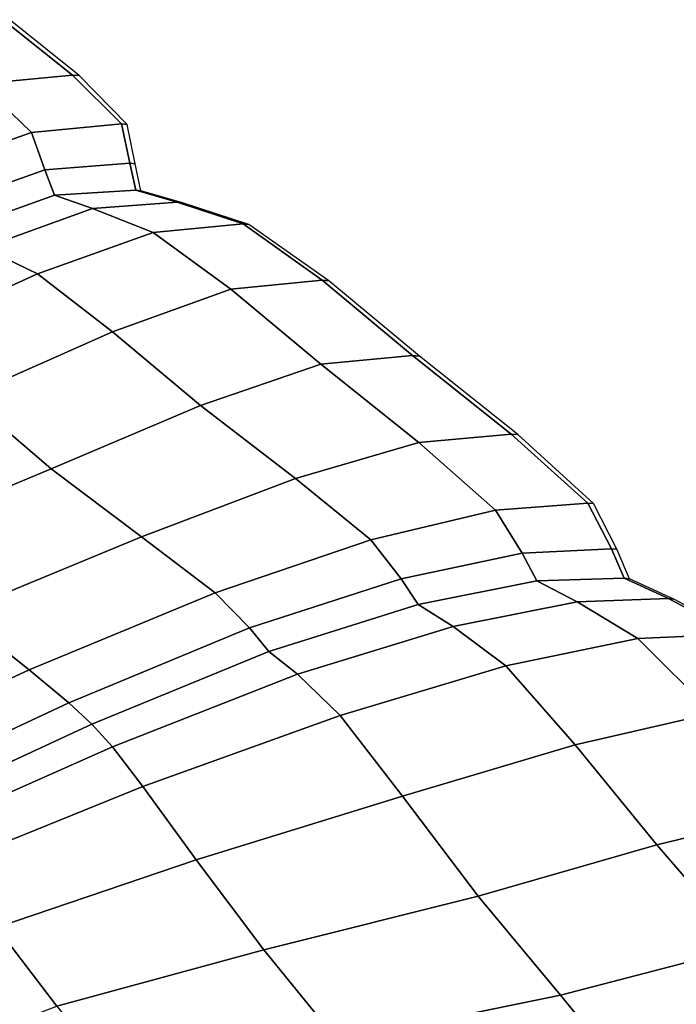
# Model space of a CAD drawing. Units: inches. Extents: x 0 to 20.2, y 0 to 9.7.
# Drawn here: x 4.9 to 5.4, y 6.6 to 7.3 of the extents above; entities that cross this region are included whole.
import ezdxf

# ---------------------------------------------------------------- set-up
doc = ezdxf.new("R2010")
doc.units = ezdxf.units.IN
doc.header["$MEASUREMENT"] = 0

msp = doc.modelspace()

# ---------------------------------------------------------------- linework, layer by layer
for points in [[(4.84653, 7.33809, -0.2675), (4.77669, 7.33138, -0.10876), (4.82954, 7.28909, -0.11638), (4.89944, 7.29582, -0.27211)], [(4.8519, 7.33762, -0.33819), (4.84653, 7.33809, -0.2675), (4.89944, 7.29582, -0.27211), (4.90448, 7.29537, -0.33819)], [(4.89944, 7.29582, -0.27211), (4.82954, 7.28909, -0.11638), (4.86798, 7.25201, -0.12948), (4.9367, 7.25848, -0.27939)], [(4.90448, 7.29537, -0.33819), (4.89944, 7.29582, -0.27211), (4.9367, 7.25848, -0.27939), (4.94114, 7.25806, -0.33819)], [(4.78066, 7.2211, -0.01042), (4.86798, 7.25201, -0.12948), (4.82954, 7.28909, -0.11638), (4.74105, 7.25804, 0.00564)], [(4.78066, 7.2211, -0.01042), (4.79543, 7.19398, -0.02067), (4.87833, 7.22357, -0.1337), (4.86798, 7.25201, -0.12948)], [(4.9367, 7.25848, -0.27939), (4.86798, 7.25201, -0.12948), (4.87833, 7.22357, -0.1337), (4.94313, 7.2286, -0.28071)], [(4.94114, 7.25806, -0.33819), (4.9367, 7.25848, -0.27939), (4.94313, 7.2286, -0.28071), (4.94722, 7.22807, -0.33819)], [(4.79543, 7.19398, -0.02067), (4.80559, 7.1754, -0.02403), (4.88555, 7.20409, -0.13347), (4.87833, 7.22357, -0.1337)], [(4.94313, 7.2286, -0.28071), (4.87833, 7.22357, -0.1337), (4.88555, 7.20409, -0.13347), (4.94769, 7.2081, -0.27985)], [(4.94722, 7.22807, -0.33819), (4.94313, 7.2286, -0.28071), (4.94769, 7.2081, -0.27985), (4.95164, 7.20748, -0.33819)], [(4.94769, 7.2081, -0.27985), (4.88555, 7.20409, -0.13347), (4.91462, 7.19387, -0.13327), (4.9793, 7.19889, -0.28061)], [(4.95164, 7.20748, -0.33819), (4.94769, 7.2081, -0.27985), (4.9793, 7.19889, -0.28061), (4.98337, 7.19835, -0.33819)], [(4.80559, 7.1754, -0.02403), (4.83136, 7.16407, -0.01944), (4.91462, 7.19387, -0.13327), (4.88555, 7.20409, -0.13347)], [(4.83136, 7.16407, -0.01944), (4.87275, 7.14417, -0.00719), (4.96104, 7.1757, -0.12821), (4.91462, 7.19387, -0.13327)], [(4.9793, 7.19889, -0.28061), (4.91462, 7.19387, -0.13327), (4.96104, 7.1757, -0.12821), (5.02955, 7.18222, -0.27901)], [(4.98337, 7.19835, -0.33819), (4.9793, 7.19889, -0.28061), (5.02955, 7.18222, -0.27901), (5.03395, 7.18177, -0.33819)], [(5.02955, 7.18222, -0.27901), (4.96104, 7.1757, -0.12821), (5.02033, 7.13234, -0.11337), (5.08999, 7.1393, -0.27107)], [(5.03395, 7.18177, -0.33819), (5.02955, 7.18222, -0.27901), (5.08999, 7.1393, -0.27107), (5.095, 7.13881, -0.33819)], [(4.87275, 7.14417, -0.00719), (4.9298, 7.09984, 0.01244), (5.02033, 7.13234, -0.11337), (4.96104, 7.1757, -0.12821)], [(4.73039, 7.11703, 0.05176), (4.76523, 7.09527, 0.07085), (4.87275, 7.14417, -0.00719), (4.83136, 7.16407, -0.01944)], [(4.76523, 7.09527, 0.07085), (4.81854, 7.05038, 0.09353), (4.9298, 7.09984, 0.01244), (4.87275, 7.14417, -0.00719)], [(5.08999, 7.1393, -0.27107), (5.02033, 7.13234, -0.11337), (5.08905, 7.07514, -0.10346), (5.15885, 7.08189, -0.26553)], [(5.095, 7.13881, -0.33819), (5.08999, 7.1393, -0.27107), (5.15885, 7.08189, -0.26553), (5.16418, 7.08138, -0.33819)], [(4.9298, 7.09984, 0.01244), (4.99717, 7.0436, 0.02438), (5.08905, 7.07514, -0.10346), (5.02033, 7.13234, -0.11337)], [(4.81854, 7.05038, 0.09353), (4.8832, 6.99537, 0.10647), (4.99717, 7.0436, 0.02438), (4.9298, 7.09984, 0.01244)], [(5.15885, 7.08189, -0.26553), (5.08905, 7.07514, -0.10346), (5.16372, 7.01547, -0.11314), (5.2343, 7.02174, -0.2711)], [(5.16418, 7.08138, -0.33819), (5.15885, 7.08189, -0.26553), (5.2343, 7.02174, -0.2711), (5.23926, 7.02138, -0.33819)], [(5.06955, 6.98798, 0.01355), (5.16372, 7.01547, -0.11314), (5.08905, 7.07514, -0.10346), (4.99717, 7.0436, 0.02438)], [(4.7471, 6.93855, 0.1313), (4.8832, 6.99537, 0.10647), (4.81854, 7.05038, 0.09353), (4.68671, 6.99253, 0.11707)], [(4.95209, 6.94329, 0.09629), (5.06955, 6.98798, 0.01355), (4.99717, 7.0436, 0.02438), (4.8832, 6.99537, 0.10647)], [(5.2343, 7.02174, -0.2711), (5.16372, 7.01547, -0.11314), (5.22231, 6.96385, -0.12772), (5.29278, 6.96912, -0.27909)], [(5.23926, 7.02138, -0.33819), (5.2343, 7.02174, -0.2711), (5.29278, 6.96912, -0.27909), (5.29714, 6.96886, -0.33819)], [(5.12717, 6.94118, -0.00481), (5.22231, 6.96385, -0.12772), (5.16372, 7.01547, -0.11314), (5.06955, 6.98798, 0.01355)], [(4.81166, 6.88537, 0.12241), (4.95209, 6.94329, 0.09629), (4.8832, 6.99537, 0.10647), (4.7471, 6.93855, 0.1313)], [(5.00821, 6.90065, 0.07647), (5.12717, 6.94118, -0.00481), (5.06955, 6.98798, 0.01355), (4.95209, 6.94329, 0.09629)], [(5.29278, 6.96912, -0.27909), (5.22231, 6.96385, -0.12772), (5.24277, 6.93084, -0.13249), (5.31072, 6.93428, -0.28078)], [(5.29714, 6.96886, -0.33819), (5.29278, 6.96912, -0.27909), (5.31072, 6.93428, -0.28078), (5.31479, 6.93395, -0.33819)], [(5.12717, 6.94118, -0.00481), (5.15029, 6.91139, -0.01547), (5.24277, 6.93084, -0.13249), (5.22231, 6.96385, -0.12772)], [(4.86624, 6.84182, 0.103), (5.00821, 6.90065, 0.07647), (4.95209, 6.94329, 0.09629), (4.81166, 6.88537, 0.12241)], [(5.00821, 6.90065, 0.07647), (5.03453, 6.87398, 0.0605), (5.15029, 6.91139, -0.01547), (5.12717, 6.94118, -0.00481)], [(5.15029, 6.91139, -0.01547), (5.16313, 6.89165, -0.01887), (5.25396, 6.9097, -0.13242), (5.24277, 6.93084, -0.13249)], [(5.31072, 6.93428, -0.28078), (5.24277, 6.93084, -0.13249), (5.25396, 6.9097, -0.13242), (5.32045, 6.91179, -0.28005)], [(5.31479, 6.93395, -0.33819), (5.31072, 6.93428, -0.28078), (5.32045, 6.91179, -0.28005), (5.32446, 6.91136, -0.33819)], [(5.03453, 6.87398, 0.0605), (5.04938, 6.85581, 0.05349), (5.16313, 6.89165, -0.01887), (5.15029, 6.91139, -0.01547)], [(5.16313, 6.89165, -0.01887), (5.18987, 6.87501, -0.01548), (5.28475, 6.89368, -0.13249), (5.25396, 6.9097, -0.13242)], [(5.32045, 6.91179, -0.28005), (5.25396, 6.9097, -0.13242), (5.28475, 6.89368, -0.13249), (5.3543, 6.89622, -0.28078)], [(5.32446, 6.91136, -0.33819), (5.32045, 6.91179, -0.28005), (5.3543, 6.89622, -0.28078), (5.35846, 6.89582, -0.33819)], [(4.89671, 6.81672, 0.08565), (5.03453, 6.87398, 0.0605), (5.00821, 6.90065, 0.07647), (4.86624, 6.84182, 0.103)], [(5.04938, 6.85581, 0.05349), (5.07108, 6.83868, 0.06055), (5.18987, 6.87501, -0.01548), (5.16313, 6.89165, -0.01887)], [(5.18987, 6.87501, -0.01548), (5.23006, 6.84486, -0.00482), (5.33091, 6.8657, -0.12773), (5.28475, 6.89368, -0.13249)], [(5.3543, 6.89622, -0.28078), (5.28475, 6.89368, -0.13249), (5.33091, 6.8657, -0.12773), (5.40501, 6.86902, -0.2791)], [(5.35846, 6.89582, -0.33819), (5.3543, 6.89622, -0.28078), (5.40501, 6.86902, -0.2791), (5.40957, 6.86861, -0.33819)], [(4.72836, 6.77816, 0.08338), (4.86624, 6.84182, 0.103), (4.81166, 6.88537, 0.12241), (4.67561, 6.82369, 0.10125)], [(4.91419, 6.80039, 0.07755), (5.04938, 6.85581, 0.05349), (5.03453, 6.87398, 0.0605), (4.89671, 6.81672, 0.08565)], [(5.07108, 6.83868, 0.06055), (5.10371, 6.80703, 0.07669), (5.23006, 6.84486, -0.00482), (5.18987, 6.87501, -0.01548)], [(5.40501, 6.86902, -0.2791), (5.33091, 6.8657, -0.12773), (5.38821, 6.80871, -0.11316), (5.46527, 6.81164, -0.27113)], [(5.23006, 6.84486, -0.00482), (5.28323, 6.78461, 0.01357), (5.38821, 6.80871, -0.11316), (5.33091, 6.8657, -0.12773)], [(4.91419, 6.80039, 0.07755), (4.92981, 6.78316, 0.0859), (5.07108, 6.83868, 0.06055), (5.04938, 6.85581, 0.05349)], [(4.76273, 6.75412, 0.06797), (4.89671, 6.81672, 0.08565), (4.86624, 6.84182, 0.103), (4.72836, 6.77816, 0.08338)], [(4.92981, 6.78316, 0.0859), (4.95315, 6.75276, 0.10388), (5.10371, 6.80703, 0.07669), (5.07108, 6.83868, 0.06055)], [(5.10371, 6.80703, 0.07669), (5.15138, 6.74534, 0.09691), (5.28323, 6.78461, 0.01357), (5.23006, 6.84486, -0.00482)], [(4.78282, 6.73951, 0.06101), (4.91419, 6.80039, 0.07755), (4.89671, 6.81672, 0.08565), (4.76273, 6.75412, 0.06797)], [(5.28323, 6.78461, 0.01357), (5.34546, 6.70836, 0.02469), (5.45359, 6.7346, -0.10343), (5.38821, 6.80871, -0.11316)], [(4.99375, 6.69694, 0.12471), (5.15138, 6.74534, 0.09691), (5.10371, 6.80703, 0.07669), (4.95315, 6.75276, 0.10388)], [(4.78282, 6.73951, 0.06101), (4.79271, 6.72228, 0.06848), (4.92981, 6.78316, 0.0859), (4.91419, 6.80039, 0.07755)], [(4.79271, 6.72228, 0.06848), (4.80727, 6.69376, 0.08506), (4.95315, 6.75276, 0.10388), (4.92981, 6.78316, 0.0859)], [(5.15138, 6.74534, 0.09691), (5.2091, 6.66901, 0.10803), (5.34546, 6.70836, 0.02469), (5.28323, 6.78461, 0.01357)], [(4.84134, 6.64525, 0.10545), (4.99375, 6.69694, 0.12471), (4.95315, 6.75276, 0.10388), (4.80727, 6.69376, 0.08506)], [(5.04544, 6.62813, 0.13583), (5.2091, 6.66901, 0.10803), (5.15138, 6.74534, 0.09691), (4.99375, 6.69694, 0.12471)], [(5.41285, 6.63026, 0.01357), (5.52399, 6.65529, -0.11315), (5.45359, 6.7346, -0.10343), (5.34546, 6.70836, 0.02469)], [(5.27189, 6.59346, 0.0969), (5.41285, 6.63026, 0.01357), (5.34546, 6.70836, 0.02469), (5.2091, 6.66901, 0.10803)], [(4.88744, 6.58525, 0.1166), (5.04544, 6.62813, 0.13583), (4.99375, 6.69694, 0.12471), (4.84134, 6.64525, 0.10545)], [(5.10203, 6.5588, 0.12471), (5.27189, 6.59346, 0.0969), (5.2091, 6.66901, 0.10803), (5.04544, 6.62813, 0.13583)], [(4.84134, 6.64525, 0.10545), (4.72516, 6.59616, 0.04758), (4.76804, 6.5399, 0.05883), (4.88744, 6.58525, 0.1166)], [(5.32354, 6.5306, 0.0769), (5.46625, 6.56392, -0.00471), (5.41285, 6.63026, 0.01357), (5.27189, 6.59346, 0.0969)], [(4.93809, 6.52223, 0.10549), (5.10203, 6.5588, 0.12471), (5.04544, 6.62813, 0.13583), (4.88744, 6.58525, 0.1166)], [(5.15095, 6.50084, 0.10414), (5.32354, 6.5306, 0.0769), (5.27189, 6.59346, 0.0969), (5.10203, 6.5588, 0.12471)]]:
    msp.add_3dface(points)

doc.saveas('drawing.dxf')
